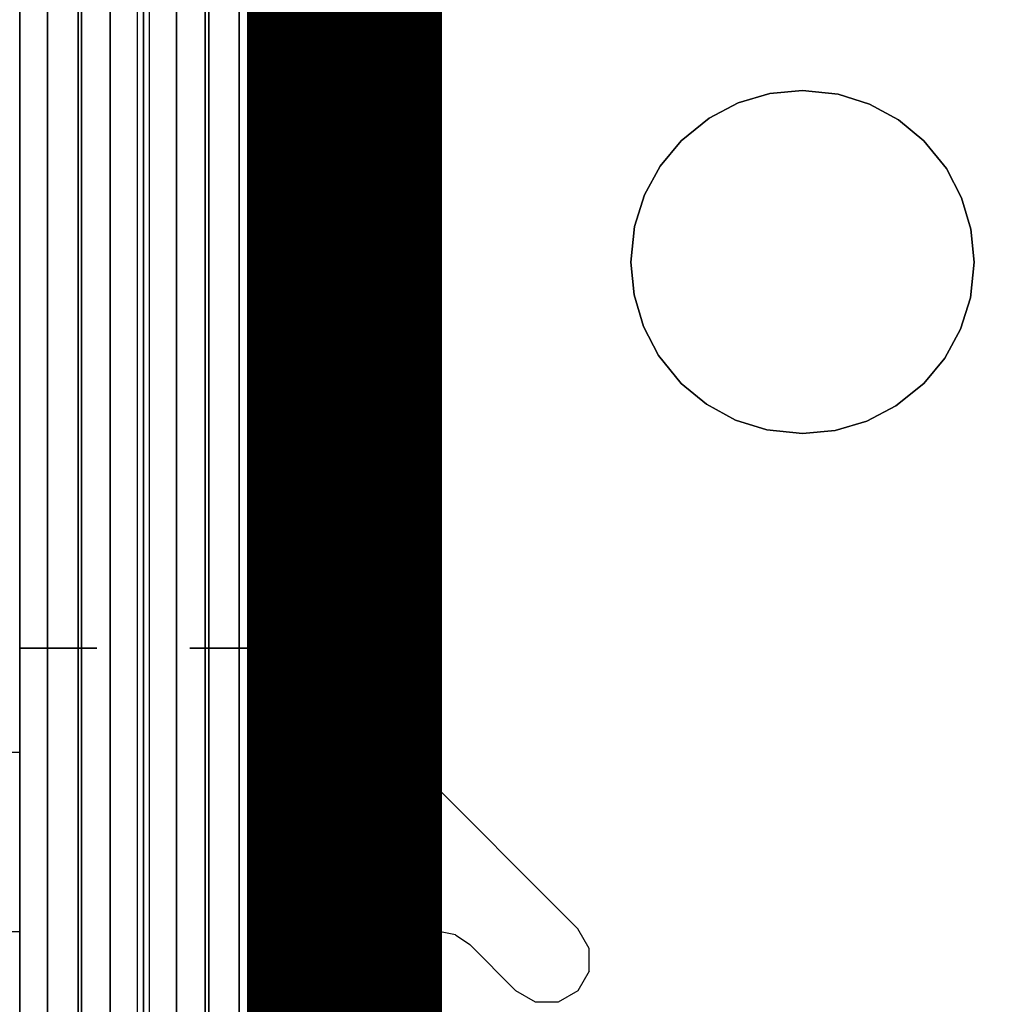
# Model space of a CAD drawing. Extents: x -5187 to 112595, y -6426 to 83466.
# Drawn here: x 43885 to 44085, y 36952 to 37154 of the extents above; entities that cross this region are included whole.
import ezdxf

# ---------------------------------------------------------------- set-up
doc = ezdxf.new("R2010")
doc.units = 0
doc.header["$LTSCALE"] = 200
doc.layers.add('AWA', color=8, linetype='CONTINUOUS')
doc.layers.add('CIRCUITEO', color=5, linetype='CONTINUOUS')
doc.linetypes.add('BATTING', pattern='A,0.00254,-2.54,[134,ltypeshp.shx,S=2.54,R=0,X=-2.54,Y=0],-5.08,[134,ltypeshp.shx,S=2.54,R=180,X=2.54,Y=0],-2.54', length=10.16254)

msp = doc.modelspace()

# ---------------------------------------------------------------- linework, layer by layer
at = {"layer": 'AWA', "ltscale": 5}
for points, invisible_edges in [([(43935.918, 36804.125, 711.2), (43935.918, 37404.134, 711.2), (43935.918, 37404.134, 736.6), (43935.918, 36804.125, 736.6)], 4), ([(45249.492, 36804.125, 711.2), (43935.918, 37404.134, 711.2), (43935.918, 36804.125, 711.2)], 1), ([(45249.492, 36804.125, 711.2), (45249.492, 37404.134, 711.2), (43935.918, 37404.134, 711.2)], 13), ([(43935.918, 36804.125, 736.6), (43935.918, 37404.134, 736.6), (45249.492, 36804.125, 736.6)], 2), ([(43935.918, 37404.134, 736.6), (45249.492, 37404.134, 736.6), (45249.492, 36804.125, 736.6)], 14), ([(43885.118, 36813.125, 24.003), (43885.118, 37395.134, 24.003), (43885.118, 37395.134, 54.864), (43885.118, 36813.125, 54.864)], 4), ([(43885.118, 36813.125, 54.864), (43885.118, 37395.134, 54.864), (43885.118, 37395.134, 85.725), (43885.118, 36813.125, 85.725)], 4), ([(43885.118, 36813.125, 85.725), (43885.118, 37395.134, 85.725), (43885.118, 37395.134, 116.586), (43885.118, 36813.125, 116.586)], 4), ([(43885.118, 36813.125, 116.586), (43885.118, 37395.134, 116.586), (43885.118, 37395.134, 147.447), (43885.118, 36813.125, 147.447)], 4), ([(43935.918, 37395.134, 24.003), (43935.918, 36813.125, 24.003), (43935.918, 36813.125, 54.864), (43935.918, 37395.134, 54.864)], 4), ([(43935.918, 37395.134, 54.864), (43935.918, 36813.125, 54.864), (43935.918, 36813.125, 85.725), (43935.918, 37395.134, 85.725)], 4), ([(43935.918, 37395.134, 85.725), (43935.918, 36813.125, 85.725), (43935.918, 36813.125, 116.586), (43935.918, 37395.134, 116.586)], 4), ([(43935.918, 37395.134, 116.586), (43935.918, 36813.125, 116.586), (43935.918, 36813.125, 147.447), (43935.918, 37395.134, 147.447)], 4), ([(43885.118, 37391.434, 147.447), (43885.118, 36816.825, 147.447), (43935.918, 36816.825, 147.447), (43935.918, 37391.434, 147.447)], 4), ([(43885.118, 37353.334, 185.547), (43885.118, 36854.925, 185.547), (43885.118, 36816.825, 147.447), (43885.118, 37391.434, 147.447)], 4), ([(43885.118, 36816.825, 500.05), (43885.118, 37391.434, 500.05), (43935.918, 37391.434, 500.05), (43935.918, 36816.825, 500.05)], 4), ([(43885.118, 36854.925, 461.95), (43885.118, 37353.334, 461.95), (43885.118, 37391.434, 500.05), (43885.118, 36816.825, 500.05)], 4), ([(43935.918, 37391.434, 147.447), (43935.918, 36816.825, 147.447), (43935.918, 36854.925, 185.547), (43935.918, 37353.334, 185.547)], 4), ([(43935.918, 36816.825, 500.05), (43935.918, 37391.434, 500.05), (43935.918, 37353.334, 461.95), (43935.918, 36854.925, 461.95)], 4), ([(43885.118, 36823.125, 829.56), (43885.118, 36823.125, 825.5), (43885.118, 37385.134, 825.5), (43885.118, 37385.134, 829.56)], 4), ([(43890.842, 36823.125, 833.28), (43885.118, 36823.125, 829.56), (43885.118, 37385.134, 829.56), (43890.842, 37385.134, 833.28)], 5), ([(43885.118, 36823.125, 825.5), (43935.918, 36823.125, 825.5), (43935.918, 37385.134, 825.5), (43885.118, 37385.134, 825.5)], 5), ([(43897.097, 36823.125, 836.011), (43890.842, 36823.125, 833.28), (43890.842, 37385.134, 833.28), (43897.097, 37385.134, 836.011)], 4), ([(43903.716, 36823.125, 837.68), (43897.097, 36823.125, 836.011), (43897.097, 37385.134, 836.011), (43903.716, 37385.134, 837.68)], 4), ([(43910.518, 36823.125, 838.241), (43903.716, 36823.125, 837.68), (43903.716, 37385.134, 837.68), (43910.518, 37385.134, 838.241)], 4), ([(43917.321, 36823.125, 837.68), (43910.518, 36823.125, 838.241), (43910.518, 37385.134, 838.241), (43917.321, 37385.134, 837.68)], 4), ([(43923.94, 36823.125, 836.011), (43917.321, 36823.125, 837.68), (43917.321, 37385.134, 837.68), (43923.94, 37385.134, 836.011)], 4), ([(43930.195, 36823.125, 833.28), (43923.94, 36823.125, 836.011), (43923.94, 37385.134, 836.011), (43930.195, 37385.134, 833.28)], 4), ([(43935.918, 36823.125, 829.56), (43930.195, 36823.125, 833.28), (43930.195, 37385.134, 833.28), (43935.918, 37385.134, 829.56)], 4), ([(43935.918, 36823.125, 825.5), (43935.918, 36823.125, 829.56), (43935.918, 37385.134, 829.56), (43935.918, 37385.134, 825.5)], 4), ([(43897.818, 37340.634, 198.247), (43897.818, 36867.625, 198.247), (43885.118, 36854.925, 185.547), (43885.118, 37353.334, 185.547)], 4), ([(43897.818, 36867.625, 449.25), (43897.818, 37340.634, 449.25), (43885.118, 37353.334, 461.95), (43885.118, 36854.925, 461.95)], 4), ([(43935.918, 37353.334, 185.547), (43935.918, 36854.925, 185.547), (43923.218, 36867.625, 198.247), (43923.218, 37340.634, 198.247)], 4), ([(43935.918, 36854.925, 461.95), (43935.918, 37353.334, 461.95), (43923.218, 37340.634, 449.25), (43923.218, 36867.625, 449.25)], 4), ([(43910.518, 37091.682, 198.247), (43910.518, 37100.572, 198.247), (43910.518, 37349.524, 449.25), (43910.518, 37340.634, 449.25)], 7), ([(43923.218, 37340.634, 198.247), (43923.218, 36867.625, 198.247), (43897.818, 36867.625, 198.247), (43897.818, 37340.634, 198.247)], 4), ([(43923.218, 36867.625, 449.25), (43923.218, 37340.634, 449.25), (43897.818, 37340.634, 449.25), (43897.818, 36867.625, 449.25)], 4), ([(43910.518, 37116.577, 198.247), (43910.518, 37125.467, 198.247), (43910.518, 37340.634, 415.26), (43910.518, 37340.634, 424.15)], 7), ([(43910.518, 37141.473, 198.247), (43910.518, 37150.363, 198.247), (43910.518, 37340.634, 390.159), (43910.518, 37340.634, 399.049)], 7), ([(43910.518, 37340.634, 248.448), (43910.518, 37340.634, 239.558), (43910.518, 37132.583, 449.25), (43910.518, 37141.473, 449.25)], 7), ([(43910.518, 37340.634, 223.347), (43910.518, 37340.634, 214.457), (43910.518, 37107.687, 449.25), (43910.518, 37116.577, 449.25)], 7), ([(43910.518, 37340.634, 198.247), (43910.518, 37331.744, 198.247), (43910.518, 37082.792, 449.25), (43910.518, 37091.682, 449.25)], 7), ([(43910.518, 37066.787, 198.247), (43910.518, 37075.677, 198.247), (43910.518, 37324.629, 449.25), (43910.518, 37315.739, 449.25)], 7), ([(43910.518, 37315.739, 198.247), (43910.518, 37306.849, 198.247), (43910.518, 37057.897, 449.25), (43910.518, 37066.787, 449.25)], 7), ([(43910.518, 37041.892, 198.247), (43910.518, 37050.782, 198.247), (43910.518, 37299.734, 449.25), (43910.518, 37290.844, 449.25)], 7), ([(43910.518, 37290.844, 198.247), (43910.518, 37281.954, 198.247), (43910.518, 37033.002, 449.25), (43910.518, 37041.892, 449.25)], 7), ([(43910.518, 37016.997, 198.247), (43910.518, 37025.887, 198.247), (43910.518, 37274.839, 449.25), (43910.518, 37265.949, 449.25)], 7), ([(43910.518, 37265.949, 198.247), (43910.518, 37257.059, 198.247), (43910.518, 37008.107, 449.25), (43910.518, 37016.997, 449.25)], 7), ([(43910.518, 36992.101, 198.247), (43910.518, 37000.991, 198.247), (43910.518, 37249.943, 449.25), (43910.518, 37241.053, 449.25)], 7), ([(43910.518, 37241.053, 198.247), (43910.518, 37232.163, 198.247), (43910.518, 36983.211, 449.25), (43910.518, 36992.101, 449.25)], 7), ([(43910.518, 36967.206, 198.247), (43910.518, 36976.096, 198.247), (43910.518, 37225.048, 449.25), (43910.518, 37216.158, 449.25)], 7), ([(43910.518, 37216.158, 198.247), (43910.518, 37207.268, 198.247), (43910.518, 36958.316, 449.25), (43910.518, 36967.206, 449.25)], 7), ([(43910.518, 36942.311, 198.247), (43910.518, 36951.201, 198.247), (43910.518, 37200.153, 449.25), (43910.518, 37191.263, 449.25)], 7), ([(43910.518, 37191.263, 198.247), (43910.518, 37182.373, 198.247), (43910.518, 36933.421, 449.25), (43910.518, 36942.311, 449.25)], 7), ([(43910.518, 36917.416, 198.247), (43910.518, 36926.306, 198.247), (43910.518, 37175.258, 449.25), (43910.518, 37166.368, 449.25)], 7), ([(43910.518, 37166.368, 198.247), (43910.518, 37157.478, 198.247), (43910.518, 36908.526, 449.25), (43910.518, 36917.416, 449.25)], 7), ([(43910.518, 36892.52, 198.247), (43910.518, 36901.41, 198.247), (43910.518, 37150.363, 449.25), (43910.518, 37141.473, 449.25)], 7), ([(43910.518, 37141.473, 198.247), (43910.518, 37132.583, 198.247), (43910.518, 36883.63, 449.25), (43910.518, 36892.52, 449.25)], 7), ([(44045.918, 37139.385, 739.14), (44039.191, 37138.737, 739.14), (44039.191, 37138.737, 736.6), (44045.918, 37139.385, 736.6)], 10), ([(44053.248, 37138.615, 739.14), (44045.918, 37139.385, 739.14), (44045.918, 37139.385, 736.6), (44053.248, 37138.615, 736.6)], 8), ([(44039.191, 37138.737, 739.14), (44032.712, 37136.818, 739.14), (44032.712, 37136.818, 736.6), (44039.191, 37138.737, 736.6)], 10), ([(44059.694, 37136.583, 739.14), (44053.248, 37138.615, 739.14), (44053.248, 37138.615, 736.6), (44059.694, 37136.583, 736.6)], 10), ([(44032.712, 37136.818, 739.14), (44026.717, 37133.697, 739.14), (44026.717, 37133.697, 736.6), (44032.712, 37136.818, 736.6)], 10), ([(44065.633, 37133.358, 739.14), (44059.694, 37136.583, 739.14), (44059.694, 37136.583, 736.6), (44065.633, 37133.358, 736.6)], 10), ([(44026.717, 37133.697, 739.14), (44020.989, 37129.059, 739.14), (44020.989, 37129.059, 736.6), (44026.717, 37133.697, 736.6)], 8), ([(44070.848, 37129.059, 739.14), (44065.633, 37133.358, 739.14), (44065.633, 37133.358, 736.6), (44070.848, 37129.059, 736.6)], 10), ([(44020.989, 37129.059, 739.14), (44016.691, 37123.844, 739.14), (44016.691, 37123.844, 736.6), (44020.989, 37129.059, 736.6)], 10), ([(44075.486, 37123.331, 739.14), (44070.848, 37129.059, 739.14), (44070.848, 37129.059, 736.6), (44075.486, 37123.331, 736.6)], 8), ([(43910.518, 36867.625, 198.247), (43910.518, 36876.515, 198.247), (43910.518, 37125.467, 449.25), (43910.518, 37116.577, 449.25)], 7), ([(44016.691, 37123.844, 739.14), (44013.466, 37117.905, 739.14), (44013.466, 37117.905, 736.6), (44016.691, 37123.844, 736.6)], 10), ([(44078.607, 37117.337, 739.14), (44075.486, 37123.331, 739.14), (44075.486, 37123.331, 736.6), (44078.607, 37117.337, 736.6)], 10), ([(44013.466, 37117.905, 739.14), (44011.434, 37111.46, 739.14), (44011.434, 37111.46, 736.6), (44013.466, 37117.905, 736.6)], 10), ([(44080.526, 37110.857, 739.14), (44078.607, 37117.337, 739.14), (44078.607, 37117.337, 736.6), (44080.526, 37110.857, 736.6)], 10), ([(43910.518, 37116.577, 198.247), (43910.518, 37107.687, 198.247), (43910.518, 36858.735, 449.25), (43910.518, 36867.625, 449.25)], 7), ([(44011.434, 37111.46, 739.14), (44010.663, 37104.13, 739.14), (44010.663, 37104.13, 736.6), (44011.434, 37111.46, 736.6)], 8), ([(44081.174, 37104.13, 739.14), (44080.526, 37110.857, 739.14), (44080.526, 37110.857, 736.6), (44081.174, 37104.13, 736.6)], 10), ([(44010.663, 37104.13, 739.14), (44011.311, 37097.403, 739.14), (44011.311, 37097.403, 736.6), (44010.663, 37104.13, 736.6)], 10), ([(44080.403, 37096.8, 739.14), (44081.174, 37104.13, 739.14), (44081.174, 37104.13, 736.6), (44080.403, 37096.8, 736.6)], 8), ([(43910.518, 36867.625, 223.347), (43910.518, 36867.625, 214.457), (43910.518, 37100.572, 449.25), (43910.518, 37091.682, 449.25)], 7), ([(44011.311, 37097.403, 739.14), (44013.23, 37090.923, 739.14), (44013.23, 37090.923, 736.6), (44011.311, 37097.403, 736.6)], 10), ([(44078.371, 37090.355, 739.14), (44080.403, 37096.8, 739.14), (44080.403, 37096.8, 736.6), (44078.371, 37090.355, 736.6)], 10), ([(43910.518, 37091.682, 198.247), (43910.518, 37082.792, 198.247), (43910.518, 36867.625, 415.26), (43910.518, 36867.625, 424.15)], 7), ([(44013.23, 37090.923, 739.14), (44016.351, 37084.929, 739.14), (44016.351, 37084.929, 736.6), (44013.23, 37090.923, 736.6)], 10), ([(44075.146, 37084.415, 739.14), (44078.371, 37090.355, 739.14), (44078.371, 37090.355, 736.6), (44075.146, 37084.415, 736.6)], 10), ([(44016.351, 37084.929, 739.14), (44020.989, 37079.201, 739.14), (44020.989, 37079.201, 736.6), (44016.351, 37084.929, 736.6)], 8), ([(44070.848, 37079.201, 739.14), (44075.146, 37084.415, 739.14), (44075.146, 37084.415, 736.6), (44070.848, 37079.201, 736.6)], 10), ([(44020.989, 37079.201, 739.14), (44026.204, 37074.902, 739.14), (44026.204, 37074.902, 736.6), (44020.989, 37079.201, 736.6)], 10), ([(44065.12, 37074.562, 739.14), (44070.848, 37079.201, 739.14), (44070.848, 37079.201, 736.6), (44065.12, 37074.562, 736.6)], 8), ([(43910.518, 36867.625, 248.448), (43910.518, 36867.625, 239.558), (43910.518, 37075.677, 449.25), (43910.518, 37066.787, 449.25)], 7), ([(44026.204, 37074.902, 739.14), (44032.143, 37071.677, 739.14), (44032.143, 37071.677, 736.6), (44026.204, 37074.902, 736.6)], 10), ([(44059.125, 37071.442, 739.14), (44065.12, 37074.562, 739.14), (44065.12, 37074.562, 736.6), (44059.125, 37071.442, 736.6)], 10), ([(44032.143, 37071.677, 739.14), (44038.589, 37069.645, 739.14), (44038.589, 37069.645, 736.6), (44032.143, 37071.677, 736.6)], 10), ([(44052.646, 37069.522, 739.14), (44059.125, 37071.442, 739.14), (44059.125, 37071.442, 736.6), (44052.646, 37069.522, 736.6)], 10), ([(44038.589, 37069.645, 739.14), (44045.918, 37068.875, 739.14), (44045.918, 37068.875, 736.6), (44038.589, 37069.645, 736.6)], 8), ([(44045.918, 37068.875, 739.14), (44052.646, 37069.522, 739.14), (44052.646, 37069.522, 736.6), (44045.918, 37068.875, 736.6)], 10), ([(43910.518, 37066.787, 198.247), (43910.518, 37057.897, 198.247), (43910.518, 36867.625, 390.159), (43910.518, 36867.625, 399.049)], 7), ([(43910.518, 36867.625, 273.548), (43910.518, 36867.625, 264.658), (43910.518, 37050.782, 449.25), (43910.518, 37041.892, 449.25)], 7), ([(43910.518, 37041.892, 198.247), (43910.518, 37033.002, 198.247), (43910.518, 36867.625, 365.059), (43910.518, 36867.625, 373.949)], 7), ([(43910.518, 36867.625, 298.648), (43910.518, 36867.625, 289.758), (43910.518, 37025.887, 449.25), (43910.518, 37016.997, 449.25)], 7), ([(43885.119, 37024.776, 711.2), (43885.119, 36966.576, 711.2), (43885.119, 36966.576, 707.1), (43885.119, 36967.261, 703.656)], 8), ([(43885.119, 36967.261, 703.656), (43885.119, 36969.212, 700.736), (43885.119, 37014.312, 655.636), (43885.119, 37024.776, 711.2)], 12), ([(43885.119, 37024.776, 711.2), (43885.119, 37014.312, 655.636), (43885.119, 37017.232, 653.685), (43885.119, 37020.676, 653)], 9), ([(43885.119, 37020.676, 653), (43885.119, 37024.776, 653), (43885.119, 37024.776, 711.2)], 12), ([(43935.918, 37024.776, 711.2), (43935.918, 36966.576, 711.2), (43935.918, 36966.576, 707.1), (43935.918, 36967.261, 703.656)], 8), ([(43935.918, 36967.261, 703.656), (43935.918, 36969.212, 700.736), (43935.918, 37014.312, 655.636), (43935.918, 37024.776, 711.2)], 12), ([(43935.918, 37024.776, 711.2), (43935.918, 37014.312, 655.636), (43935.918, 37017.232, 653.685), (43935.918, 37020.676, 653)], 9), ([(43935.918, 37020.676, 653), (43935.918, 37024.776, 653), (43935.918, 37024.776, 711.2)], 12), ([(43910.518, 37016.997, 198.247), (43910.518, 37008.107, 198.247), (43910.518, 36867.625, 339.959), (43910.518, 36867.625, 348.849)], 7), ([(43885.119, 37003.376, 711.2), (43861.119, 37003.376, 711.2), (43849.846, 36966.576, 711.2), (43885.119, 36966.576, 711.2)], 2), ([(43935.918, 37003.376, 711.2), (43959.918, 37003.376, 711.2), (43971.191, 36966.576, 711.2), (43935.918, 36966.576, 711.2)], 2), ([(43974.641, 36965.889, 711.2), (43971.191, 36966.576, 711.2), (43959.918, 37003.376, 711.2), (43963.369, 37002.689, 711.2)], 10), ([(43966.292, 37000.731, 711.2), (43963.369, 37002.689, 711.2), (43974.641, 36965.889, 711.2), (43977.564, 36963.931, 711.2)], 10), ([(43910.518, 36867.625, 323.748), (43910.518, 36867.625, 314.858), (43910.518, 37000.991, 449.25), (43910.518, 36992.101, 449.25)], 7), ([(43966.292, 37000.731, 711.2), (43977.564, 36963.931, 711.2), (43987.064, 36954.403, 711.2), (43999.792, 36967.131, 711.2)], 5), ([(43910.518, 36992.101, 198.247), (43910.518, 36983.211, 198.247), (43910.518, 36867.625, 314.858), (43910.518, 36867.625, 323.748)], 7), ([(43910.518, 36867.625, 348.849), (43910.518, 36867.625, 339.959), (43910.518, 36976.096, 449.25), (43910.518, 36967.206, 449.25)], 7), ([(43910.518, 36967.206, 198.247), (43910.518, 36958.316, 198.247), (43910.518, 36867.625, 289.758), (43910.518, 36867.625, 298.648)], 7), ([(43999.792, 36967.131, 711.2), (43993.428, 36960.767, 711.2), (44002.107, 36958.428, 711.2), (44002.116, 36963.09, 711.2)], 3), ([(43993.428, 36960.767, 711.2), (43995.723, 36952.076, 711.2), (43991.061, 36952.09, 711.2), (43987.064, 36954.403, 711.2)], 9), ([(43993.428, 36960.767, 711.2), (44002.107, 36958.428, 711.2), (43999.766, 36954.396, 711.2), (43995.723, 36952.076, 711.2)], 9)]:
    msp.add_3dface(points, dxfattribs=dict(at, invisible_edges=invisible_edges))
for points in [[(43885.118, 36816.825, 825.5), (43885.118, 37391.434, 825.5), (43935.918, 37391.434, 825.5), (43935.918, 36816.825, 825.5)], [(43885.118, 37391.434, 500.05), (43885.118, 37391.434, 825.5), (43885.118, 36816.825, 825.5), (43885.118, 36816.825, 500.05)], [(43885.118, 36816.825, 500.05), (43935.918, 36816.825, 500.05), (43935.918, 37391.434, 500.05), (43885.118, 37391.434, 500.05)], [(43935.918, 36816.825, 500.05), (43935.918, 36816.825, 825.5), (43935.918, 37391.434, 825.5), (43935.918, 37391.434, 500.05)], [(43911.788, 36867.625, 198.247), (43911.788, 37340.634, 198.247), (43909.248, 37340.634, 198.247), (43909.248, 36867.625, 198.247)], [(43911.788, 36867.625, 449.25), (43911.788, 37340.634, 449.25), (43909.248, 37340.634, 449.25), (43909.248, 36867.625, 449.25)], [(43938.458, 36994.625, 101.6), (43938.458, 37096.225, 101.6), (43938.458, 37096.225, 134.874), (43938.458, 36994.625, 134.874)], [(43900.994, 37024.776, 711.2), (43885.119, 37024.776, 711.2), (43885.119, 37024.776, 653), (43900.994, 37024.776, 653)], [(43920.043, 37024.776, 711.2), (43935.918, 37024.776, 711.2), (43935.918, 37024.776, 653), (43920.043, 37024.776, 653)]]:
    msp.add_3dface(points, dxfattribs=at)
at = {"layer": 'CIRCUITEO', "color": 1, "linetype": 'BATTING', "ltscale": 10, "const_width": 40}
msp.add_lwpolyline([(43951.834, 36802.456), (43951.834, 38701.482, -0.4208601), (44063.501, 38810.649, 0.4348185), (44156.126, 38905.576, -1.9785464)], format="xyb", dxfattribs=at)

doc.saveas('drawing.dxf')
